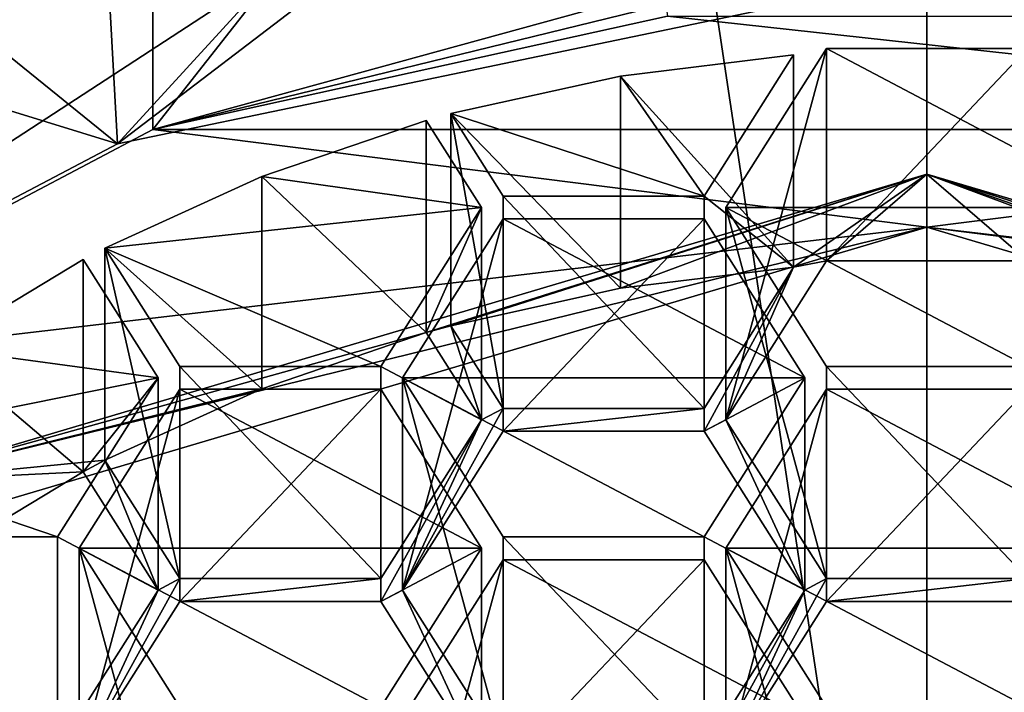
# Model space of a CAD drawing. Units: millimetres. Extents: x -21 to 21, y -89 to 20.
# Drawn here: x -3 to 0, y -71 to -69 of the extents above; entities that cross this region are included whole.
import ezdxf

# ---------------------------------------------------------------- set-up
doc = ezdxf.new("R2010")
doc.units = ezdxf.units.MM
doc.header["$LTSCALE"] = 81.481481
for name, color, linetype in [('102', 7, 'CONTINUOUS'), ('22', 7, 'CONTINUOUS'), ('3', 7, 'CONTINUOUS'), ('32', 7, 'CONTINUOUS'), ('356', 7, 'CONTINUOUS'), ('357', 7, 'CONTINUOUS'), ('358', 7, 'CONTINUOUS'), ('359', 7, 'CONTINUOUS'), ('363', 7, 'CONTINUOUS'), ('364', 7, 'CONTINUOUS'), ('365', 7, 'CONTINUOUS'), ('46', 7, 'CONTINUOUS'), ('472', 7, 'CONTINUOUS'), ('473', 7, 'CONTINUOUS'), ('474', 7, 'CONTINUOUS'), ('475', 7, 'CONTINUOUS'), ('476', 7, 'CONTINUOUS'), ('477', 7, 'CONTINUOUS'), ('478', 7, 'CONTINUOUS'), ('479', 7, 'CONTINUOUS'), ('483', 7, 'CONTINUOUS'), ('484', 7, 'CONTINUOUS'), ('485', 7, 'CONTINUOUS'), ('486', 7, 'CONTINUOUS'), ('487', 7, 'CONTINUOUS'), ('501', 7, 'CONTINUOUS'), ('502', 7, 'CONTINUOUS'), ('503', 7, 'CONTINUOUS'), ('504', 7, 'CONTINUOUS'), ('506', 7, 'CONTINUOUS'), ('507', 7, 'CONTINUOUS'), ('508', 7, 'CONTINUOUS'), ('509', 7, 'CONTINUOUS'), ('510', 7, 'CONTINUOUS'), ('511', 7, 'CONTINUOUS'), ('512', 7, 'CONTINUOUS'), ('513', 7, 'CONTINUOUS'), ('515', 7, 'CONTINUOUS'), ('516', 7, 'CONTINUOUS'), ('56', 7, 'CONTINUOUS'), ('57', 7, 'CONTINUOUS'), ('58', 7, 'CONTINUOUS'), ('59', 7, 'CONTINUOUS'), ('60', 7, 'CONTINUOUS')]:
    doc.layers.add(name, color=color, linetype=linetype)

msp = doc.modelspace()

# ---------------------------------------------------------------- linework, layer by layer
at = {"layer": '102', "linetype": 'Continuous'}
for points in [[(-1.1739, -69.0892, 37.4658), (-0.5113, -69.0084, 37.4298), (-0.8534, -69.5498, 37.6709), (-1.1739, -69.0892, 37.4658)], [(-0.385, -68.9843, 37.4191), (0.77, -69.5935, 37.6903), (-0.77, -69.5935, 37.6903), (-0.385, -68.9843, 37.4191)], [(0.385, -68.9843, 37.4191), (0.77, -69.5935, 37.6903), (-0.385, -68.9843, 37.4191), (0.385, -68.9843, 37.4191)], [(-1.8237, -69.2329, 37.5297), (-1.1739, -69.0892, 37.4658), (-0.8534, -69.5498, 37.6709), (-1.8237, -69.2329, 37.5297)], [(-1.6234, -69.5498, 37.6709), (-1.8237, -69.2329, 37.5297), (-0.8534, -69.5498, 37.6709), (-1.6234, -69.5498, 37.6709)], [(-2.5475, -69.4745, 37.6373), (-1.918, -69.2593, 37.5415), (-1.7068, -69.5935, 37.6903), (-2.5475, -69.4745, 37.6373)], [(-3.1486, -69.7489, 37.7595), (-2.5475, -69.4745, 37.6373), (-1.7068, -69.5935, 37.6903), (-3.1486, -69.7489, 37.7595)], [(-2.0918, -70.2027, 37.9615), (-3.1486, -69.7489, 37.7595), (-1.7068, -69.5935, 37.6903), (-2.0918, -70.2027, 37.9615)], [(0.77, -69.5935, 37.6903), (0.385, -70.2027, 37.9615), (-0.77, -69.5935, 37.6903), (0.77, -69.5935, 37.6903)], [(-0.77, -69.5935, 37.6903), (0.385, -70.2027, 37.9615), (-0.385, -70.2027, 37.9615), (-0.77, -69.5935, 37.6903)], [(-0.4684, -70.2464, 37.981), (-2.0084, -70.2464, 37.981), (-1.6234, -69.6372, 37.7098), (-0.4684, -70.2464, 37.981)], [(-0.8534, -69.6372, 37.7098), (-0.4684, -70.2464, 37.981), (-1.6234, -69.6372, 37.7098), (-0.8534, -69.6372, 37.7098)], [(-2.8618, -70.2027, 37.9615), (-3.1486, -69.7489, 37.7595), (-2.0918, -70.2027, 37.9615), (-2.8618, -70.2027, 37.9615)], [(-3.7926, -70.1313, 37.9297), (-3.2319, -69.7928, 37.7791), (-2.9452, -70.2464, 37.981), (-3.7926, -70.1313, 37.9297)], [(-4.3112, -70.5218, 38.1036), (-3.7926, -70.1313, 37.9297), (-2.9452, -70.2464, 37.981), (-4.3112, -70.5218, 38.1036)], [(-3.3302, -70.8556, 38.2522), (-4.3112, -70.5218, 38.1036), (-2.9452, -70.2464, 37.981), (-3.3302, -70.8556, 38.2522)], [(-1.6234, -70.8556, 38.2522), (-2.0084, -70.2464, 37.981), (-0.8534, -70.8556, 38.2522), (-1.6234, -70.8556, 38.2522)], [(-0.8534, -70.8556, 38.2522), (-2.0084, -70.2464, 37.981), (-0.4684, -70.2464, 37.981), (-0.8534, -70.8556, 38.2522)], [(-3.2468, -70.8996, 38.2718), (-2.8618, -70.2904, 38.0006), (-1.7068, -70.8996, 38.2718), (-3.2468, -70.8996, 38.2718)], [(-2.8618, -70.2904, 38.0006), (-2.0918, -70.2904, 38.0006), (-1.7068, -70.8996, 38.2718), (-2.8618, -70.2904, 38.0006)], [(-0.385, -70.2904, 38.0006), (0.77, -70.8996, 38.2718), (-0.77, -70.8996, 38.2718), (-0.385, -70.2904, 38.0006)], [(0.385, -70.2904, 38.0006), (0.77, -70.8996, 38.2718), (-0.385, -70.2904, 38.0006), (0.385, -70.2904, 38.0006)], [(-4.1002, -70.8556, 38.2522), (-4.3112, -70.5218, 38.1036), (-3.3302, -70.8556, 38.2522), (-4.1002, -70.8556, 38.2522)], [(-2.8618, -71.5088, 38.543), (-3.2468, -70.8996, 38.2718), (-2.0918, -71.5088, 38.543), (-2.8618, -71.5088, 38.543)], [(-2.0918, -71.5088, 38.543), (-3.2468, -70.8996, 38.2718), (-1.7068, -70.8996, 38.2718), (-2.0918, -71.5088, 38.543)], [(0.77, -70.8996, 38.2718), (0.385, -71.5088, 38.543), (-0.77, -70.8996, 38.2718), (0.77, -70.8996, 38.2718)], [(-0.77, -70.8996, 38.2718), (0.385, -71.5088, 38.543), (-0.385, -71.5088, 38.543), (-0.77, -70.8996, 38.2718)], [(-2.0084, -71.5528, 38.5626), (-1.6234, -70.9436, 38.2914), (-0.4684, -71.5528, 38.5626), (-2.0084, -71.5528, 38.5626)], [(-1.6234, -70.9436, 38.2914), (-0.8534, -70.9436, 38.2914), (-0.4684, -71.5528, 38.5626), (-1.6234, -70.9436, 38.2914)]]:
    msp.add_3dface(points, dxfattribs=at)
at = {"layer": '22', "linetype": 'Continuous'}
for points in [[(0, -31.4044, 69.4426), (5.834, -74.1897, 61.8381), (6.4378, -31.4043, 69.37), (0, -31.4044, 69.4426)], [(0, -31.4044, 69.4426), (0, -74.2, 61.8965), (5.834, -74.1897, 61.8381), (0, -31.4044, 69.4426)]]:
    msp.add_3dface(points, dxfattribs=at)
at = {"layer": '3', "linetype": 'Continuous'}
for points in [[(-5.834, -74.1897, 61.8381), (0, -74.2, 61.8965), (-6.4352, -31.4043, 69.3701), (-5.834, -74.1897, 61.8381)], [(-6.4352, -31.4043, 69.3701), (0, -74.2, 61.8965), (0, -31.4044, 69.4426), (-6.4352, -31.4043, 69.3701)]]:
    msp.add_3dface(points, dxfattribs=at)
at = {"layer": '32', "linetype": 'Continuous'}
for points in [[(-0.63, -67.462, 32.0015), (-5.2968, -70.5062, 33.3569), (-5.3594, -68.8667, 32.6269), (-0.63, -67.462, 32.0015)], [(-3.1005, -69.3492, 32.8418), (-5.2968, -70.5062, 33.3569), (-0.63, -67.462, 32.0015), (-3.1005, -69.3492, 32.8418)], [(-0.63, -68.8355, 32.613), (-3.1005, -69.3492, 32.8418), (-0.63, -67.462, 32.0015), (-0.63, -68.8355, 32.613)]]:
    msp.add_3dface(points, dxfattribs=at)
at = {"layer": '356', "linetype": 'Continuous'}
for points in [[(0.385, -71.0162, 36.1344), (-0.385, -71.0162, 36.1344), (-0.385, -70.2027, 37.9615), (0.385, -71.0162, 36.1344)], [(0.385, -70.2027, 37.9615), (0.385, -71.0162, 36.1344), (-0.385, -70.2027, 37.9615), (0.385, -70.2027, 37.9615)]]:
    msp.add_3dface(points, dxfattribs=at)
at = {"layer": '357', "linetype": 'Continuous'}
for points in [[(-0.385, -71.0162, 36.1344), (-0.77, -70.407, 35.8632), (-0.77, -69.5935, 37.6903), (-0.385, -71.0162, 36.1344)], [(-0.385, -71.0162, 36.1344), (-0.77, -69.5935, 37.6903), (-0.385, -70.2027, 37.9615), (-0.385, -71.0162, 36.1344)]]:
    msp.add_3dface(points, dxfattribs=at)
at = {"layer": '358', "linetype": 'Continuous'}
for points in [[(-0.77, -70.407, 35.8632), (-0.385, -69.7978, 35.592), (-0.385, -68.9843, 37.4191), (-0.77, -70.407, 35.8632)], [(-0.77, -70.407, 35.8632), (-0.385, -68.9843, 37.4191), (-0.77, -69.5935, 37.6903), (-0.77, -70.407, 35.8632)]]:
    msp.add_3dface(points, dxfattribs=at)
at = {"layer": '359', "linetype": 'Continuous'}
for points in [[(-0.385, -69.7978, 35.592), (0.385, -69.7978, 35.592), (0.385, -68.9843, 37.4191), (-0.385, -69.7978, 35.592)], [(-0.385, -69.7978, 35.592), (0.385, -68.9843, 37.4191), (-0.385, -68.9843, 37.4191), (-0.385, -69.7978, 35.592)]]:
    msp.add_3dface(points, dxfattribs=at)
at = {"layer": '363', "linetype": 'Continuous'}
for points in [[(-0.385, -72.3223, 36.7159), (-0.77, -71.7131, 36.4447), (-0.77, -70.8996, 38.2718), (-0.385, -72.3223, 36.7159)], [(-0.385, -72.3223, 36.7159), (-0.77, -70.8996, 38.2718), (-0.385, -71.5088, 38.543), (-0.385, -72.3223, 36.7159)]]:
    msp.add_3dface(points, dxfattribs=at)
at = {"layer": '364', "linetype": 'Continuous'}
for points in [[(-0.77, -71.7131, 36.4447), (-0.385, -71.1039, 36.1735), (-0.385, -70.2904, 38.0006), (-0.77, -71.7131, 36.4447)], [(-0.77, -71.7131, 36.4447), (-0.385, -70.2904, 38.0006), (-0.77, -70.8996, 38.2718), (-0.77, -71.7131, 36.4447)]]:
    msp.add_3dface(points, dxfattribs=at)
at = {"layer": '365', "linetype": 'Continuous'}
for points in [[(-0.385, -71.1039, 36.1735), (0.385, -71.1039, 36.1735), (0.385, -70.2904, 38.0006), (-0.385, -71.1039, 36.1735)], [(-0.385, -71.1039, 36.1735), (0.385, -70.2904, 38.0006), (-0.385, -70.2904, 38.0006), (-0.385, -71.1039, 36.1735)]]:
    msp.add_3dface(points, dxfattribs=at)
at = {"layer": '46', "linetype": 'Continuous'}
for points in [[(-5.1846, -67.6601, 39.5333), (-3.1005, -69.3492, 32.8418), (-3.2504, -66.6387, 39.0785), (-5.1846, -67.6601, 39.5333)], [(-3.2504, -66.6387, 39.0785), (-3.1005, -69.3492, 32.8418), (-1.0968, -67.1586, 36.4968), (-3.2504, -66.6387, 39.0785)], [(-3.1005, -69.3492, 32.8418), (-0.63, -68.8355, 32.613), (-1.0968, -67.1586, 36.4968), (-3.1005, -69.3492, 32.8418)], [(-5.1846, -68.7054, 37.1855), (-3.1005, -69.3492, 32.8418), (-5.1846, -67.6601, 39.5333), (-5.1846, -68.7054, 37.1855)], [(-5.2968, -70.5062, 33.3569), (-3.1005, -69.3492, 32.8418), (-5.1846, -68.7054, 37.1855), (-5.2968, -70.5062, 33.3569)]]:
    msp.add_3dface(points, dxfattribs=at)
at = {"layer": '472', "linetype": 'Continuous'}
for points in [[(-1.6234, -71.6691, 36.4251), (-2.0084, -71.0599, 36.1539), (-2.0084, -70.2464, 37.981), (-1.6234, -71.6691, 36.4251)], [(-1.6234, -71.6691, 36.4251), (-2.0084, -70.2464, 37.981), (-1.6234, -70.8556, 38.2522), (-1.6234, -71.6691, 36.4251)]]:
    msp.add_3dface(points, dxfattribs=at)
at = {"layer": '473', "linetype": 'Continuous'}
for points in [[(-2.0084, -71.0599, 36.1539), (-1.6234, -70.4507, 35.8827), (-1.6234, -69.6372, 37.7098), (-2.0084, -71.0599, 36.1539)], [(-2.0084, -70.2464, 37.981), (-2.0084, -71.0599, 36.1539), (-1.6234, -69.6372, 37.7098), (-2.0084, -70.2464, 37.981)]]:
    msp.add_3dface(points, dxfattribs=at)
at = {"layer": '474', "linetype": 'Continuous'}
for points in [[(-1.6234, -70.4507, 35.8827), (-0.8534, -70.4507, 35.8827), (-0.8534, -69.6372, 37.7098), (-1.6234, -70.4507, 35.8827)], [(-1.6234, -70.4507, 35.8827), (-0.8534, -69.6372, 37.7098), (-1.6234, -69.6372, 37.7098), (-1.6234, -70.4507, 35.8827)]]:
    msp.add_3dface(points, dxfattribs=at)
at = {"layer": '475', "linetype": 'Continuous'}
for points in [[(-0.8534, -70.4507, 35.8827), (-0.4684, -70.2464, 37.981), (-0.8534, -69.6372, 37.7098), (-0.8534, -70.4507, 35.8827)], [(-0.8534, -70.4507, 35.8827), (-0.4684, -71.0599, 36.1539), (-0.4684, -70.2464, 37.981), (-0.8534, -70.4507, 35.8827)]]:
    msp.add_3dface(points, dxfattribs=at)
at = {"layer": '476', "linetype": 'Continuous'}
for points in [[(-0.4684, -71.0599, 36.1539), (-0.8534, -70.8556, 38.2522), (-0.4684, -70.2464, 37.981), (-0.4684, -71.0599, 36.1539)], [(-0.4684, -71.0599, 36.1539), (-0.8534, -71.6691, 36.4251), (-0.8534, -70.8556, 38.2522), (-0.4684, -71.0599, 36.1539)]]:
    msp.add_3dface(points, dxfattribs=at)
at = {"layer": '477', "linetype": 'Continuous'}
for points in [[(-0.8534, -71.6691, 36.4251), (-1.6234, -71.6691, 36.4251), (-1.6234, -70.8556, 38.2522), (-0.8534, -71.6691, 36.4251)], [(-0.8534, -71.6691, 36.4251), (-1.6234, -70.8556, 38.2522), (-0.8534, -70.8556, 38.2522), (-0.8534, -71.6691, 36.4251)]]:
    msp.add_3dface(points, dxfattribs=at)
at = {"layer": '478', "linetype": 'Continuous'}
for points in [[(-1.6234, -71.7571, 36.4643), (-0.8534, -71.7571, 36.4643), (-0.8534, -70.9436, 38.2914), (-1.6234, -71.7571, 36.4643)], [(-1.6234, -71.7571, 36.4643), (-0.8534, -70.9436, 38.2914), (-1.6234, -70.9436, 38.2914), (-1.6234, -71.7571, 36.4643)]]:
    msp.add_3dface(points, dxfattribs=at)
at = {"layer": '479', "linetype": 'Continuous'}
msp.add_3dface([(-0.8534, -70.9436, 38.2914), (-0.8534, -71.7571, 36.4643), (-0.4684, -71.5528, 38.5626), (-0.8534, -70.9436, 38.2914)], dxfattribs=at)
at = {"layer": '483', "linetype": 'Continuous'}
for points in [[(-2.0084, -72.3662, 36.7355), (-1.6234, -71.7571, 36.4643), (-1.6234, -70.9436, 38.2914), (-2.0084, -72.3662, 36.7355)], [(-2.0084, -72.3662, 36.7355), (-1.6234, -70.9436, 38.2914), (-2.0084, -71.5528, 38.5626), (-2.0084, -72.3662, 36.7355)]]:
    msp.add_3dface(points, dxfattribs=at)
at = {"layer": '484', "linetype": 'Continuous'}
for points in [[(-0.5113, -69.8219, 35.6027), (-0.5113, -69.0084, 37.4298), (-1.1739, -69.0892, 37.4658), (-0.5113, -69.8219, 35.6027)], [(-1.1739, -69.9027, 35.6387), (-1.1739, -69.0892, 37.4658), (-1.8237, -69.2329, 37.5297), (-1.1739, -69.9027, 35.6387)], [(-1.1739, -69.9027, 35.6387), (-0.5113, -69.8219, 35.6027), (-1.1739, -69.0892, 37.4658), (-1.1739, -69.9027, 35.6387)], [(-1.8237, -70.0464, 35.7027), (-1.1739, -69.9027, 35.6387), (-1.8237, -69.2329, 37.5297), (-1.8237, -70.0464, 35.7027)]]:
    msp.add_3dface(points, dxfattribs=at)
at = {"layer": '485', "linetype": 'Continuous'}
for points in [[(-0.5113, -69.0084, 37.4298), (-0.5113, -69.8219, 35.6027), (-0.8534, -69.5498, 37.6709), (-0.5113, -69.0084, 37.4298)], [(-0.5113, -69.8219, 35.6027), (-0.8534, -70.3633, 35.8438), (-0.8534, -69.5498, 37.6709), (-0.5113, -69.8219, 35.6027)]]:
    msp.add_3dface(points, dxfattribs=at)
at = {"layer": '486', "linetype": 'Continuous'}
for points in [[(-0.8534, -70.3633, 35.8438), (-1.6234, -70.3633, 35.8438), (-1.6234, -69.5498, 37.6709), (-0.8534, -70.3633, 35.8438)], [(-0.8534, -70.3633, 35.8438), (-1.6234, -69.5498, 37.6709), (-0.8534, -69.5498, 37.6709), (-0.8534, -70.3633, 35.8438)]]:
    msp.add_3dface(points, dxfattribs=at)
at = {"layer": '487', "linetype": 'Continuous'}
for points in [[(-1.6234, -70.3633, 35.8438), (-1.8237, -70.0464, 35.7027), (-1.8237, -69.2329, 37.5297), (-1.6234, -70.3633, 35.8438)], [(-1.6234, -70.3633, 35.8438), (-1.8237, -69.2329, 37.5297), (-1.6234, -69.5498, 37.6709), (-1.6234, -70.3633, 35.8438)]]:
    msp.add_3dface(points, dxfattribs=at)
at = {"layer": '501', "linetype": 'Continuous'}
for points in [[(-3.2319, -70.6063, 35.952), (-3.2319, -69.7928, 37.7791), (-3.7926, -70.1313, 37.9297), (-3.2319, -70.6063, 35.952)], [(-3.7926, -70.9448, 36.1027), (-3.2319, -70.6063, 35.952), (-3.7926, -70.1313, 37.9297), (-3.7926, -70.9448, 36.1027)]]:
    msp.add_3dface(points, dxfattribs=at)
at = {"layer": '502', "linetype": 'Continuous'}
for points in [[(-3.2319, -69.7928, 37.7791), (-3.2319, -70.6063, 35.952), (-2.9452, -70.2464, 37.981), (-3.2319, -69.7928, 37.7791)], [(-3.2319, -70.6063, 35.952), (-2.9452, -71.0599, 36.1539), (-2.9452, -70.2464, 37.981), (-3.2319, -70.6063, 35.952)]]:
    msp.add_3dface(points, dxfattribs=at)
at = {"layer": '503', "linetype": 'Continuous'}
for points in [[(-2.9452, -71.0599, 36.1539), (-3.3302, -70.8556, 38.2522), (-2.9452, -70.2464, 37.981), (-2.9452, -71.0599, 36.1539)], [(-2.9452, -71.0599, 36.1539), (-3.3302, -71.6691, 36.4251), (-3.3302, -70.8556, 38.2522), (-2.9452, -71.0599, 36.1539)]]:
    msp.add_3dface(points, dxfattribs=at)
at = {"layer": '504', "linetype": 'Continuous'}
for points in [[(-3.3302, -71.6691, 36.4251), (-4.1002, -71.6691, 36.4251), (-4.1002, -70.8556, 38.2522), (-3.3302, -71.6691, 36.4251)], [(-3.3302, -71.6691, 36.4251), (-4.1002, -70.8556, 38.2522), (-3.3302, -70.8556, 38.2522), (-3.3302, -71.6691, 36.4251)]]:
    msp.add_3dface(points, dxfattribs=at)
at = {"layer": '506', "linetype": 'Continuous'}
for points in [[(-1.918, -70.0728, 35.7144), (-1.918, -69.2593, 37.5415), (-2.5475, -69.4745, 37.6373), (-1.918, -70.0728, 35.7144)], [(-2.5475, -70.2879, 35.8102), (-2.5475, -69.4745, 37.6373), (-3.1486, -69.7489, 37.7595), (-2.5475, -70.2879, 35.8102)], [(-2.5475, -70.2879, 35.8102), (-1.918, -70.0728, 35.7144), (-2.5475, -69.4745, 37.6373), (-2.5475, -70.2879, 35.8102)], [(-3.1486, -70.5624, 35.9324), (-2.5475, -70.2879, 35.8102), (-3.1486, -69.7489, 37.7595), (-3.1486, -70.5624, 35.9324)]]:
    msp.add_3dface(points, dxfattribs=at)
at = {"layer": '507', "linetype": 'Continuous'}
for points in [[(-1.918, -69.2593, 37.5415), (-1.918, -70.0728, 35.7144), (-1.7068, -69.5935, 37.6903), (-1.918, -69.2593, 37.5415)], [(-1.918, -70.0728, 35.7144), (-1.7068, -70.407, 35.8632), (-1.7068, -69.5935, 37.6903), (-1.918, -70.0728, 35.7144)]]:
    msp.add_3dface(points, dxfattribs=at)
at = {"layer": '508', "linetype": 'Continuous'}
for points in [[(-1.7068, -70.407, 35.8632), (-2.0918, -70.2027, 37.9615), (-1.7068, -69.5935, 37.6903), (-1.7068, -70.407, 35.8632)], [(-1.7068, -70.407, 35.8632), (-2.0918, -71.0162, 36.1344), (-2.0918, -70.2027, 37.9615), (-1.7068, -70.407, 35.8632)]]:
    msp.add_3dface(points, dxfattribs=at)
at = {"layer": '509', "linetype": 'Continuous'}
for points in [[(-2.0918, -71.0162, 36.1344), (-2.8618, -71.0162, 36.1344), (-2.8618, -70.2027, 37.9615), (-2.0918, -71.0162, 36.1344)], [(-2.0918, -71.0162, 36.1344), (-2.8618, -70.2027, 37.9615), (-2.0918, -70.2027, 37.9615), (-2.0918, -71.0162, 36.1344)]]:
    msp.add_3dface(points, dxfattribs=at)
at = {"layer": '510', "linetype": 'Continuous'}
for points in [[(-2.8618, -71.0162, 36.1344), (-3.1486, -70.5624, 35.9324), (-3.1486, -69.7489, 37.7595), (-2.8618, -71.0162, 36.1344)], [(-2.8618, -71.0162, 36.1344), (-3.1486, -69.7489, 37.7595), (-2.8618, -70.2027, 37.9615), (-2.8618, -71.0162, 36.1344)]]:
    msp.add_3dface(points, dxfattribs=at)
at = {"layer": '511', "linetype": 'Continuous'}
for points in [[(-2.8618, -71.1039, 36.1735), (-2.0918, -71.1039, 36.1735), (-2.0918, -70.2904, 38.0006), (-2.8618, -71.1039, 36.1735)], [(-2.8618, -71.1039, 36.1735), (-2.0918, -70.2904, 38.0006), (-2.8618, -70.2904, 38.0006), (-2.8618, -71.1039, 36.1735)]]:
    msp.add_3dface(points, dxfattribs=at)
at = {"layer": '512', "linetype": 'Continuous'}
for points in [[(-2.0918, -70.2904, 38.0006), (-2.0918, -71.1039, 36.1735), (-1.7068, -70.8996, 38.2718), (-2.0918, -70.2904, 38.0006)], [(-2.0918, -71.1039, 36.1735), (-1.7068, -71.7131, 36.4447), (-1.7068, -70.8996, 38.2718), (-2.0918, -71.1039, 36.1735)]]:
    msp.add_3dface(points, dxfattribs=at)
at = {"layer": '513', "linetype": 'Continuous'}
msp.add_3dface([(-1.7068, -71.7131, 36.4447), (-2.0918, -71.5088, 38.543), (-1.7068, -70.8996, 38.2718), (-1.7068, -71.7131, 36.4447)], dxfattribs=at)
at = {"layer": '515', "linetype": 'Continuous'}
for points in [[(-2.8618, -72.3223, 36.7159), (-3.2468, -71.7131, 36.4447), (-3.2468, -70.8996, 38.2718), (-2.8618, -72.3223, 36.7159)], [(-2.8618, -72.3223, 36.7159), (-3.2468, -70.8996, 38.2718), (-2.8618, -71.5088, 38.543), (-2.8618, -72.3223, 36.7159)]]:
    msp.add_3dface(points, dxfattribs=at)
at = {"layer": '516', "linetype": 'Continuous'}
for points in [[(-3.2468, -71.7131, 36.4447), (-2.8618, -71.1039, 36.1735), (-2.8618, -70.2904, 38.0006), (-3.2468, -71.7131, 36.4447)], [(-3.2468, -71.7131, 36.4447), (-2.8618, -70.2904, 38.0006), (-3.2468, -70.8996, 38.2718), (-3.2468, -71.7131, 36.4447)]]:
    msp.add_3dface(points, dxfattribs=at)
at = {"layer": '56', "linetype": 'Continuous'}
for points in [[(-1, -68.8142, 34.6067), (-0.9935, -68.8595, 34.6269), (-2.9658, -69.2939, 34.8203), (-1, -68.8142, 34.6067)], [(-0.9935, -68.8595, 34.6269), (2.9661, -69.294, 34.8204), (-2.9658, -69.2939, 34.8203), (-0.9935, -68.8595, 34.6269)], [(0.9935, -68.8595, 34.6269), (2.9661, -69.294, 34.8204), (-0.9935, -68.8595, 34.6269), (0.9935, -68.8595, 34.6269)], [(-2.9658, -69.2939, 34.8203), (0, -69.6685, 34.9871), (-4.7272, -70.2245, 35.2347), (-2.9658, -69.2939, 34.8203)], [(2.9661, -69.294, 34.8204), (0, -69.6685, 34.9871), (-2.9658, -69.2939, 34.8203), (2.9661, -69.294, 34.8204)], [(4.7272, -70.2245, 35.2347), (0, -69.6685, 34.9871), (2.9661, -69.294, 34.8204), (4.7272, -70.2245, 35.2347)], [(0, -69.6685, 34.9871), (-3.9674, -70.8462, 35.5114), (-4.7272, -70.2245, 35.2347), (0, -69.6685, 34.9871)], [(3.9674, -70.8462, 35.5114), (0, -69.6685, 34.9871), (4.6967, -70.2607, 35.2508), (3.9674, -70.8462, 35.5114)], [(4.6967, -70.2607, 35.2508), (0, -69.6685, 34.9871), (4.7272, -70.2245, 35.2347), (4.6967, -70.2607, 35.2508)]]:
    msp.add_3dface(points, dxfattribs=at)
at = {"layer": '57', "linetype": 'Continuous'}
for points in [[(-1, -68.7531, 34.7438), (-2.9658, -69.2939, 34.8203), (-1, -66.7927, 39.1471), (-1, -68.7531, 34.7438)], [(-1, -66.7927, 39.1471), (-2.9658, -69.2939, 34.8203), (-2.9658, -67.2724, 39.3606), (-1, -66.7927, 39.1471)], [(-2.9658, -69.2939, 34.8203), (-4.7272, -70.2245, 35.2347), (-2.9658, -67.2724, 39.3606), (-2.9658, -69.2939, 34.8203)], [(-4.7272, -70.2245, 35.2347), (-4.7272, -70.1635, 35.3717), (-2.9658, -67.2724, 39.3606), (-4.7272, -70.2245, 35.2347)], [(-4.7272, -70.1635, 35.3717), (-4.7272, -68.203, 39.775), (-2.9658, -67.2724, 39.3606), (-4.7272, -70.1635, 35.3717)], [(-1, -68.8142, 34.6067), (-2.9658, -69.2939, 34.8203), (-1, -68.7531, 34.7438), (-1, -68.8142, 34.6067)]]:
    msp.add_3dface(points, dxfattribs=at)
at = {"layer": '58', "linetype": 'Continuous'}
for points in [[(-3.9674, -70.6428, 35.9682), (0, -69.4652, 35.4439), (-1.918, -70.0728, 35.7144), (-3.9674, -70.6428, 35.9682)], [(0, -69.4652, 35.4439), (-1.8237, -70.0464, 35.7027), (-1.918, -70.0728, 35.7144), (0, -69.4652, 35.4439)], [(-1.8237, -70.0464, 35.7027), (0, -69.4652, 35.4439), (-1.1739, -69.9027, 35.6387), (-1.8237, -70.0464, 35.7027)], [(-1.1739, -69.9027, 35.6387), (0, -69.4652, 35.4439), (-0.5113, -69.8219, 35.6027), (-1.1739, -69.9027, 35.6387)], [(0, -69.4652, 35.4439), (-0.385, -69.7978, 35.592), (-0.5113, -69.8219, 35.6027), (0, -69.4652, 35.4439)], [(-0.385, -69.7978, 35.592), (0, -69.4652, 35.4439), (0.385, -69.7978, 35.592), (-0.385, -69.7978, 35.592)], [(0, -69.4652, 35.4439), (3.9674, -70.6428, 35.9682), (1.8237, -70.0464, 35.7027), (0, -69.4652, 35.4439)], [(0.385, -69.7978, 35.592), (0, -69.4652, 35.4439), (1.1739, -69.9027, 35.6387), (0.385, -69.7978, 35.592)], [(0, -69.4652, 35.4439), (1.8237, -70.0464, 35.7027), (1.1739, -69.9027, 35.6387), (0, -69.4652, 35.4439)], [(-0.385, -69.7978, 35.592), (-0.77, -70.407, 35.8632), (-0.5113, -69.8219, 35.6027), (-0.385, -69.7978, 35.592)], [(-0.77, -70.407, 35.8632), (-0.8534, -70.4507, 35.8827), (-0.5113, -69.8219, 35.6027), (-0.77, -70.407, 35.8632)], [(-0.5113, -69.8219, 35.6027), (-0.8534, -70.4507, 35.8827), (-0.8534, -70.3633, 35.8438), (-0.5113, -69.8219, 35.6027)], [(-2.5475, -70.2879, 35.8102), (-3.9674, -70.6428, 35.9682), (-1.918, -70.0728, 35.7144), (-2.5475, -70.2879, 35.8102)], [(-1.918, -70.0728, 35.7144), (-1.8237, -70.0464, 35.7027), (-1.7068, -70.407, 35.8632), (-1.918, -70.0728, 35.7144)], [(-1.8237, -70.0464, 35.7027), (-1.6234, -70.3633, 35.8438), (-1.7068, -70.407, 35.8632), (-1.8237, -70.0464, 35.7027)], [(-3.1486, -70.5624, 35.9324), (-3.9674, -70.6428, 35.9682), (-2.5475, -70.2879, 35.8102), (-3.1486, -70.5624, 35.9324)], [(-1.6234, -70.4507, 35.8827), (-2.0084, -71.0599, 36.1539), (-1.6234, -70.3633, 35.8438), (-1.6234, -70.4507, 35.8827)], [(-1.6234, -70.3633, 35.8438), (-2.0084, -71.0599, 36.1539), (-1.7068, -70.407, 35.8632), (-1.6234, -70.3633, 35.8438)], [(-0.8534, -70.4507, 35.8827), (-1.6234, -70.4507, 35.8827), (-0.8534, -70.3633, 35.8438), (-0.8534, -70.4507, 35.8827)], [(-0.8534, -70.3633, 35.8438), (-1.6234, -70.4507, 35.8827), (-1.6234, -70.3633, 35.8438), (-0.8534, -70.3633, 35.8438)], [(-1.7068, -70.407, 35.8632), (-2.0084, -71.0599, 36.1539), (-2.0918, -71.1039, 36.1735), (-1.7068, -70.407, 35.8632)], [(-2.0918, -71.0162, 36.1344), (-1.7068, -70.407, 35.8632), (-2.0918, -71.1039, 36.1735), (-2.0918, -71.0162, 36.1344)], [(-0.8534, -70.4507, 35.8827), (-0.77, -70.407, 35.8632), (-0.4684, -71.0599, 36.1539), (-0.8534, -70.4507, 35.8827)], [(-0.77, -70.407, 35.8632), (-0.385, -71.0162, 36.1344), (-0.4684, -71.0599, 36.1539), (-0.77, -70.407, 35.8632)], [(-3.2319, -70.6063, 35.952), (-3.9674, -70.6428, 35.9682), (-3.1486, -70.5624, 35.9324), (-3.2319, -70.6063, 35.952)], [(-2.9452, -71.0599, 36.1539), (-3.2319, -70.6063, 35.952), (-3.1486, -70.5624, 35.9324), (-2.9452, -71.0599, 36.1539)], [(-2.9452, -71.0599, 36.1539), (-3.1486, -70.5624, 35.9324), (-2.8618, -71.0162, 36.1344), (-2.9452, -71.0599, 36.1539)], [(-3.7926, -70.9448, 36.1027), (-3.9674, -70.6428, 35.9682), (-3.2319, -70.6063, 35.952), (-3.7926, -70.9448, 36.1027)], [(-2.9452, -71.0599, 36.1539), (-2.8618, -71.0162, 36.1344), (-3.2468, -71.7131, 36.4447), (-2.9452, -71.0599, 36.1539)], [(-2.8618, -71.0162, 36.1344), (-2.8618, -71.1039, 36.1735), (-3.2468, -71.7131, 36.4447), (-2.8618, -71.0162, 36.1344)], [(-2.8618, -71.0162, 36.1344), (-2.0918, -71.0162, 36.1344), (-2.8618, -71.1039, 36.1735), (-2.8618, -71.0162, 36.1344)], [(-2.8618, -71.1039, 36.1735), (-2.0918, -71.0162, 36.1344), (-2.0918, -71.1039, 36.1735), (-2.8618, -71.1039, 36.1735)], [(-0.77, -71.7131, 36.4447), (-0.385, -71.0162, 36.1344), (-0.385, -71.1039, 36.1735), (-0.77, -71.7131, 36.4447)], [(-0.385, -71.0162, 36.1344), (-0.77, -71.7131, 36.4447), (-0.4684, -71.0599, 36.1539), (-0.385, -71.0162, 36.1344)], [(-0.385, -71.0162, 36.1344), (0.385, -71.0162, 36.1344), (-0.385, -71.1039, 36.1735), (-0.385, -71.0162, 36.1344)], [(-0.385, -71.1039, 36.1735), (0.385, -71.0162, 36.1344), (0.385, -71.1039, 36.1735), (-0.385, -71.1039, 36.1735)], [(-3.3302, -71.6691, 36.4251), (-2.9452, -71.0599, 36.1539), (-3.2468, -71.7131, 36.4447), (-3.3302, -71.6691, 36.4251)], [(-2.0918, -71.1039, 36.1735), (-2.0084, -71.0599, 36.1539), (-1.7068, -71.7131, 36.4447), (-2.0918, -71.1039, 36.1735)], [(-2.0084, -71.0599, 36.1539), (-1.6234, -71.6691, 36.4251), (-1.7068, -71.7131, 36.4447), (-2.0084, -71.0599, 36.1539)], [(-0.4684, -71.0599, 36.1539), (-0.77, -71.7131, 36.4447), (-0.8534, -71.7571, 36.4643), (-0.4684, -71.0599, 36.1539)], [(-0.8534, -71.6691, 36.4251), (-0.4684, -71.0599, 36.1539), (-0.8534, -71.7571, 36.4643), (-0.8534, -71.6691, 36.4251)]]:
    msp.add_3dface(points, dxfattribs=at)
at = {"layer": '59', "linetype": 'Continuous'}
for points in [[(0, -69.6685, 34.9871), (3.9674, -70.8462, 35.5114), (0, -69.4652, 35.4439), (0, -69.6685, 34.9871)], [(0, -69.4652, 35.4439), (3.9674, -70.8462, 35.5114), (3.9674, -70.6428, 35.9682), (0, -69.4652, 35.4439)]]:
    msp.add_3dface(points, dxfattribs=at)
at = {"layer": '60', "linetype": 'Continuous'}
for points in [[(0, -69.6685, 34.9871), (0, -69.4652, 35.4439), (-3.9674, -70.6428, 35.9682), (0, -69.6685, 34.9871)], [(-3.9674, -70.8462, 35.5114), (0, -69.6685, 34.9871), (-3.9674, -70.6428, 35.9682), (-3.9674, -70.8462, 35.5114)]]:
    msp.add_3dface(points, dxfattribs=at)

doc.saveas('drawing.dxf')
